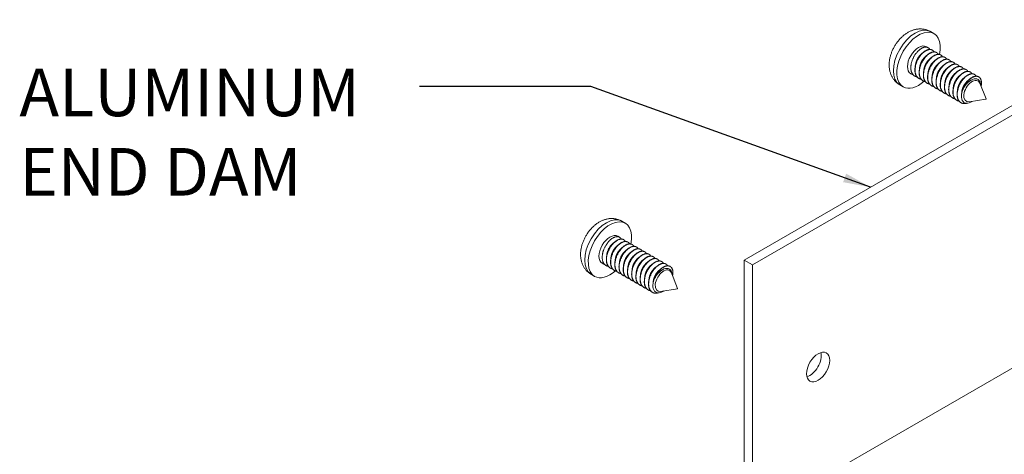
# Model space of a CAD drawing. Extents: x 67.7 to 145.5, y -49.8 to 44.7.
# Drawn here: x 89 to 91.5, y -42.1 to -41 of the extents above; entities that cross this region are included whole.
import ezdxf

# ---------------------------------------------------------------- set-up
doc = ezdxf.new("R2010")
doc.units = 0
doc.header["$LTSCALE"] = 0.3
doc.header["$MEASUREMENT"] = 0
doc.layers.add('920268', color=7, linetype='CONTINUOUS', lineweight=0)
doc.layers.add('_8_X_.5_SQPHA', color=7, linetype='CONTINUOUS')
doc.layers.add('DIM', color=4, linetype='CONTINUOUS')
doc.dimstyles.get("Standard").update_dxf_attribs({"dimscale": 0.4, "dimtxt": 0.18, "dimasz": 0.18, "dimexe": 0.1, "dimexo": 0.0625, "dimgap": 0.09, "dimtad": 0, "dimtih": 1, "dimtoh": 1, "dimdec": 4, "dimzin": 0, "dimdsep": 46, "dimtxsty": 'Standard', "dimcen": 0.09, "dimclrd": 1, "dimclre": 1, "dimclrt": 4, "dimadec": 0, "dimazin": 0, "dimtfac": 1, "dimtdec": 4, "dimtofl": 0, "dimtmove": 0, "dimatfit": 3, "dimfxl": 0.18, "dimfrac": 1, "dimtolj": 1, "dimtzin": 0, "dimarcsym": 0})

msp = doc.modelspace()

# ---------------------------------------------------------------- linework, layer by layer
at = {"layer": '920268', "color": 7, "linetype": 'Continuous'}
for p, q in [((91.9574, -41.0021), (90.8651, -41.6328)), ((91.9794, -41.0148), (90.887, -41.6454)), ((90.8651, -41.6328), (90.8651, -42.2962)), ((90.887, -41.6454), (90.8651, -41.6328)), ((90.887, -41.6454), (90.887, -42.3088)), ((90.887, -42.3088), (91.9794, -41.6782))]:
    msp.add_line(p, q, dxfattribs=at)
msp.add_ellipse((91.0592, -41.913), major_axis=(0.0214, 0.037), ratio=0.57735, dxfattribs=at)
msp.add_ellipse((91.0373, -41.9004), major_axis=(0.0214, 0.037), ratio=0.57735, start_param=3.679984, end_param=5.744794, dxfattribs=at)
at = {"layer": '_8_X_.5_SQPHA', "color": 7, "linetype": 'Continuous', "lineweight": 0}
for p, q in [((91.3625, -41.0387), (91.3533, -41.0334)), ((91.3475, -41.0756), (91.3428, -41.0729)), ((91.3585, -41.082), (91.3582, -41.0818)), ((91.3696, -41.0884), (91.3693, -41.0882)), ((91.3806, -41.0947), (91.3803, -41.0946)), ((91.3917, -41.1011), (91.3914, -41.1009)), ((91.4027, -41.1075), (91.4024, -41.1073)), ((91.4138, -41.1139), (91.4135, -41.1137)), ((91.3018, -41.1439), (91.312, -41.1498)), ((91.4248, -41.1203), (91.4245, -41.1201)), ((91.4359, -41.1266), (91.4356, -41.1265)), ((91.4469, -41.133), (91.4466, -41.1328)), ((91.458, -41.1394), (91.4576, -41.1392)), ((91.3227, -41.156), (91.323, -41.1562)), ((91.3338, -41.1624), (91.3341, -41.1626)), ((91.3448, -41.1688), (91.3451, -41.1689)), ((91.469, -41.1458), (91.4687, -41.1456)), ((91.48, -41.1521), (91.4797, -41.152)), ((91.4994, -41.2101), (91.4831, -41.1689)), ((91.2728, -41.1728), (91.282, -41.1781)), ((91.3559, -41.1751), (91.3562, -41.1753)), ((91.3669, -41.1815), (91.3672, -41.1817)), ((91.378, -41.1879), (91.3783, -41.1881)), ((91.389, -41.1943), (91.3893, -41.1945)), ((91.4001, -41.2007), (91.4004, -41.2008)), ((91.4111, -41.207), (91.4114, -41.2072)), ((91.4222, -41.2134), (91.4225, -41.2136)), ((91.4332, -41.2198), (91.4335, -41.22)), ((91.455, -41.2174), (91.4989, -41.211)), ((90.554, -41.5358), (90.5448, -41.5305)), ((90.539, -41.5727), (90.5343, -41.57)), ((90.55, -41.5791), (90.5497, -41.5789)), ((90.5611, -41.5855), (90.5608, -41.5853)), ((90.5721, -41.5919), (90.5718, -41.5917)), ((90.5832, -41.5983), (90.5829, -41.5981)), ((90.5942, -41.6046), (90.5939, -41.6045)), ((90.6053, -41.611), (90.605, -41.6108)), ((90.6163, -41.6174), (90.616, -41.6172)), ((90.6274, -41.6238), (90.6271, -41.6236)), ((90.6384, -41.6302), (90.6381, -41.63)), ((90.4933, -41.641), (90.5035, -41.6469)), ((90.5143, -41.6531), (90.5146, -41.6533)), ((90.5253, -41.6595), (90.5256, -41.6597)), ((90.6495, -41.6365), (90.6492, -41.6364)), ((90.6605, -41.6429), (90.6602, -41.6427)), ((90.6716, -41.6493), (90.6713, -41.6491)), ((90.4643, -41.6699), (90.4735, -41.6752)), ((90.5364, -41.6659), (90.5367, -41.6661)), ((90.5474, -41.6723), (90.5477, -41.6725)), ((90.5584, -41.6787), (90.5588, -41.6788)), ((90.5695, -41.685), (90.5698, -41.6852)), ((90.6909, -41.7072), (90.6746, -41.666)), ((90.5805, -41.6914), (90.5808, -41.6916)), ((90.5916, -41.6978), (90.5919, -41.698)), ((90.6026, -41.7042), (90.6029, -41.7044)), ((90.6137, -41.7106), (90.614, -41.7107)), ((90.6466, -41.7146), (90.6904, -41.7081)), ((90.6247, -41.7169), (90.625, -41.7171))]:
    msp.add_line(p, q, dxfattribs=at)
for centre, major_axis, start_param, end_param in [((91.3131, -41.1031), (-0.0402, -0.0697), 3.141593, 6.283185), ((91.3223, -41.1084), (-0.0402, -0.0697), 2.098236, 6.283185), ((91.3223, -41.1084), (-0.0205, -0.0355), 3.141593, 6.283185), ((91.3223, -41.1084), (-0.0402, -0.0697), 0, 1.039707), ((91.4626, -41.1894), (0.0154, 0.0267), -0.429036, 3.570628), ((91.4626, -41.1894), (-0.0205, -0.0355), 4.911842, 5.076674), ((90.5046, -41.6002), (-0.0402, -0.0697), 3.141593, 6.283185), ((90.5138, -41.6055), (-0.0402, -0.0697), 2.098236, 6.283185), ((90.5138, -41.6055), (-0.0205, -0.0355), 3.141593, 6.283185), ((90.6542, -41.6866), (0.0154, 0.0267), -0.429036, 3.570628), ((90.5138, -41.6055), (-0.0402, -0.0697), 0, 1.039707), ((90.6542, -41.6866), (-0.0205, -0.0355), 4.911842, 5.076674)]:
    msp.add_ellipse(centre, major_axis=major_axis, ratio=0.57735, start_param=start_param, end_param=end_param, dxfattribs=at)
for centre in [(91.499, -41.2105), (90.6905, -41.7076)]:
    msp.add_ellipse(centre, major_axis=(-0.000283, -0.00049), ratio=0.57735, dxfattribs=at)
for points, knots in [([(91.3533, -41.0334), (91.3528, -41.0331), (91.3514, -41.0323), (91.3488, -41.031), (91.3456, -41.0297), (91.3423, -41.0286), (91.339, -41.0277), (91.3356, -41.027), (91.3321, -41.0266), (91.3287, -41.0264), (91.3251, -41.0264), (91.3216, -41.0266), (91.3181, -41.027), (91.3145, -41.0277), (91.3109, -41.0285), (91.3073, -41.0296), (91.3037, -41.031), (91.3002, -41.0325), (91.2966, -41.0343), (91.2931, -41.0363), (91.2896, -41.0385), (91.2862, -41.0409), (91.2829, -41.0436), (91.2797, -41.0464), (91.2766, -41.0493), (91.2736, -41.0524), (91.2707, -41.0557), (91.2679, -41.059), (91.2653, -41.0625), (91.2628, -41.0661), (91.2605, -41.0698), (91.2583, -41.0736), (91.2562, -41.0775), (91.2543, -41.0814), (91.2526, -41.0854), (91.251, -41.0895), (91.2496, -41.0937), (91.2484, -41.0978), (91.2473, -41.1021), (91.2465, -41.1063), (91.2459, -41.1106), (91.2454, -41.115), (91.2452, -41.1193), (91.2453, -41.1235), (91.2455, -41.1277), (91.2461, -41.1319), (91.2468, -41.1359), (91.2478, -41.1398), (91.249, -41.1436), (91.2504, -41.1472), (91.252, -41.1507), (91.2538, -41.154), (91.2559, -41.1572), (91.258, -41.1601), (91.2604, -41.1629), (91.2629, -41.1654), (91.2656, -41.1678), (91.2683, -41.1699), (91.2708, -41.1716), (91.2723, -41.1725), (91.2728, -41.1728)], [0, 0, 0, 0, 0.007215, 0.022888, 0.038519, 0.054132, 0.069753, 0.085408, 0.101128, 0.116939, 0.132874, 0.148963, 0.16524, 0.181734, 0.198474, 0.215484, 0.232779, 0.250361, 0.26822, 0.286328, 0.304642, 0.32311, 0.341675, 0.360278, 0.37887, 0.397426, 0.41593, 0.434381, 0.452782, 0.471146, 0.489488, 0.507825, 0.526179, 0.544564, 0.563, 0.581507, 0.600104, 0.618806, 0.637624, 0.656558, 0.6756, 0.694727, 0.71389, 0.73302, 0.752047, 0.770901, 0.789519, 0.807856, 0.825885, 0.843599, 0.861006, 0.878123, 0.894975, 0.911587, 0.927986, 0.9442, 0.960256, 0.976179, 0.991993, 1, 1, 1, 1]), ([(91.4385, -41.1849), (91.4419, -41.178), (91.4465, -41.1717), (91.4569, -41.1618), (91.4626, -41.1585), (91.4729, -41.1564), (91.4776, -41.1576), (91.483, -41.1637), (91.4844, -41.1678), (91.4846, -41.1726)], [0, 0, 0, 0, 0.25, 0.25, 0.5, 0.5, 0.75, 0.75, 0.9447437, 0.9447437, 0.9447437, 0.9447437]), ([(91.4628, -41.2164), (91.4616, -41.2172), (91.4604, -41.218), (91.4537, -41.2217), (91.4484, -41.2222), (91.44, -41.2191), (91.437, -41.2153), (91.4342, -41.2047), (91.4345, -41.198), (91.4362, -41.191)], [0.1958525, 0.1958525, 0.1958525, 0.1958525, 0.25, 0.25, 0.5, 0.5, 0.75, 0.75, 1, 1, 1, 1]), ([(90.5448, -41.5305), (90.5443, -41.5302), (90.543, -41.5294), (90.5403, -41.5282), (90.5371, -41.5268), (90.5339, -41.5257), (90.5305, -41.5248), (90.5271, -41.5242), (90.5237, -41.5237), (90.5202, -41.5235), (90.5167, -41.5235), (90.5131, -41.5237), (90.5096, -41.5241), (90.506, -41.5248), (90.5024, -41.5257), (90.4988, -41.5268), (90.4953, -41.5281), (90.4917, -41.5297), (90.4881, -41.5314), (90.4846, -41.5334), (90.4812, -41.5357), (90.4778, -41.5381), (90.4744, -41.5407), (90.4712, -41.5435), (90.4681, -41.5465), (90.4651, -41.5496), (90.4622, -41.5528), (90.4594, -41.5562), (90.4568, -41.5597), (90.4543, -41.5633), (90.452, -41.567), (90.4498, -41.5707), (90.4477, -41.5746), (90.4458, -41.5786), (90.4441, -41.5826), (90.4425, -41.5867), (90.4411, -41.5908), (90.4399, -41.595), (90.4389, -41.5992), (90.438, -41.6035), (90.4374, -41.6078), (90.437, -41.6121), (90.4368, -41.6164), (90.4368, -41.6207), (90.4371, -41.6249), (90.4376, -41.629), (90.4383, -41.6331), (90.4393, -41.637), (90.4405, -41.6408), (90.4419, -41.6444), (90.4435, -41.6479), (90.4454, -41.6512), (90.4474, -41.6543), (90.4496, -41.6572), (90.4519, -41.66), (90.4544, -41.6626), (90.4571, -41.6649), (90.4599, -41.6671), (90.4624, -41.6688), (90.4638, -41.6696), (90.4644, -41.6699)], [0, 0, 0, 0, 0.007215, 0.022888, 0.038519, 0.054132, 0.069753, 0.085408, 0.101128, 0.116939, 0.132874, 0.148963, 0.16524, 0.181734, 0.198474, 0.215484, 0.232779, 0.250361, 0.26822, 0.286328, 0.304642, 0.32311, 0.341675, 0.360278, 0.37887, 0.397426, 0.41593, 0.434381, 0.452782, 0.471146, 0.489488, 0.507825, 0.526179, 0.544564, 0.563, 0.581507, 0.600104, 0.618806, 0.637624, 0.656558, 0.6756, 0.694727, 0.71389, 0.73302, 0.752047, 0.770901, 0.789519, 0.807856, 0.825885, 0.843599, 0.861006, 0.878123, 0.894975, 0.911587, 0.927986, 0.9442, 0.960256, 0.976179, 0.991993, 1, 1, 1, 1]), ([(90.63, -41.682), (90.6334, -41.6752), (90.638, -41.6688), (90.6484, -41.6589), (90.6541, -41.6557), (90.6645, -41.6536), (90.6692, -41.6547), (90.6745, -41.6609), (90.6759, -41.6649), (90.6761, -41.6697)], [0, 0, 0, 0, 0.25, 0.25, 0.5, 0.5, 0.75, 0.75, 0.9447437, 0.9447437, 0.9447437, 0.9447437]), ([(90.6543, -41.7135), (90.6531, -41.7144), (90.6519, -41.7151), (90.6453, -41.7188), (90.6399, -41.7194), (90.6315, -41.7162), (90.6285, -41.7124), (90.6257, -41.7018), (90.626, -41.6952), (90.6277, -41.6882)], [0.1958525, 0.1958525, 0.1958525, 0.1958525, 0.25, 0.25, 0.5, 0.5, 0.75, 0.75, 1, 1, 1, 1])]:
    msp.add_open_spline(points, degree=3, knots=knots, dxfattribs=at)
for points, weights, knots in [([(91.352, -41.0802), (91.3486, -41.0744), (91.3419, -41.074), (91.3283, -41.0732), (91.3148, -41.0918), (91.3012, -41.1104), (91.3021, -41.1302), (91.303, -41.1497), (91.318, -41.1519)], [0.933218104562, 0.929303339433, 1, 0.866025403784, 1, 0.866025403784, 1, 0.868409417075, 0.995316818151], [0.00634473, 0.00634473, 0.00634473, 0.01343331, 0.01343331, 0.02686662, 0.02686662, 0.04029993, 0.04029993, 0.0534942, 0.0534942, 0.0534942]), ([(91.3227, -41.156), (91.3135, -41.1507), (91.3128, -41.1364), (91.3119, -41.1166), (91.3255, -41.098), (91.3391, -41.0794), (91.3527, -41.0802), (91.3557, -41.0804), (91.3582, -41.0818)], [0.949186247361, 0.900097323849, 1, 0.866025403784, 1, 0.866025403784, 1, 0.965928079936, 0.949186247361], [0.94539478, 0.94539478, 0.94539478, 0.95626548, 0.95626548, 0.97084366, 0.97084366, 0.98542183, 0.98542183, 0.98912929, 0.98912929, 0.98912929]), ([(91.363, -41.0866), (91.3596, -41.0808), (91.353, -41.0804), (91.3394, -41.0796), (91.3258, -41.0982), (91.3122, -41.1168), (91.3132, -41.1366), (91.3141, -41.1561), (91.329, -41.1582)], [0.933218104562, 0.929303339433, 1, 0.866025403784, 1, 0.866025403784, 1, 0.868409417075, 0.995316818151], [0.08694459, 0.08694459, 0.08694459, 0.09403318, 0.09403318, 0.10746649, 0.10746649, 0.1208998, 0.1208998, 0.13409407, 0.13409407, 0.13409407]), ([(91.334, -41.0885), (91.328, -41.0922), (91.3228, -41.0995), (91.3144, -41.1115), (91.3137, -41.125)], [0.933822816687, 0.925646060783, 1, 0.883894822797, 0.969027978146], [0.02006965, 0.02006965, 0.02006965, 0.02777778, 0.02777778, 0.03981418, 0.03981418, 0.03981418]), ([(91.3338, -41.1624), (91.3246, -41.1571), (91.3239, -41.1428), (91.323, -41.123), (91.3366, -41.1044), (91.3501, -41.0858), (91.3637, -41.0866), (91.3668, -41.0868), (91.3693, -41.0882)], [0.949186247361, 0.900097323849, 1, 0.866025403784, 1, 0.866025403784, 1, 0.965928079936, 0.949186247361], [0.85792574, 0.85792574, 0.85792574, 0.86879645, 0.86879645, 0.88337462, 0.88337462, 0.89795279, 0.89795279, 0.90166026, 0.90166026, 0.90166026]), ([(91.3741, -41.093), (91.3707, -41.0871), (91.364, -41.0868), (91.3504, -41.086), (91.3369, -41.1046), (91.3233, -41.1231), (91.3242, -41.143), (91.3251, -41.1624), (91.3401, -41.1646)], [0.933218104562, 0.929303339433, 1, 0.866025403784, 1, 0.866025403784, 1, 0.868409417075, 0.995316818151], [0.16754446, 0.16754446, 0.16754446, 0.17463304, 0.17463304, 0.18806635, 0.18806635, 0.20149966, 0.20149966, 0.21469394, 0.21469394, 0.21469394]), ([(91.3448, -41.1688), (91.3356, -41.1634), (91.3349, -41.1492), (91.334, -41.1293), (91.3476, -41.1108), (91.3612, -41.0922), (91.3747, -41.093), (91.3778, -41.0931), (91.3803, -41.0946)], [0.949186247361, 0.900097323849, 1, 0.866025403784, 1, 0.866025403784, 1, 0.965928079936, 0.949186247361], [0.77045671, 0.77045671, 0.77045671, 0.78132741, 0.78132741, 0.79590559, 0.79590559, 0.81048376, 0.81048376, 0.81419122, 0.81419122, 0.81419122]), ([(91.3851, -41.0993), (91.3817, -41.0935), (91.3751, -41.0931), (91.3615, -41.0924), (91.3479, -41.1109), (91.3343, -41.1295), (91.3352, -41.1494), (91.3361, -41.1688), (91.3511, -41.171)], [0.933218104562, 0.929303339433, 1, 0.866025403784, 1, 0.866025403784, 1, 0.868409417075, 0.995316818151], [0.24814432, 0.24814432, 0.24814432, 0.25523291, 0.25523291, 0.26866622, 0.26866622, 0.28209953, 0.28209953, 0.2952938, 0.2952938, 0.2952938]), ([(91.345, -41.0949), (91.3391, -41.0986), (91.3339, -41.1059), (91.3254, -41.1179), (91.3248, -41.1314)], [0.933822816687, 0.925646060783, 1, 0.883894822797, 0.969027978146], [0.10340298, 0.10340298, 0.10340298, 0.11111111, 0.11111111, 0.12314751, 0.12314751, 0.12314751]), ([(91.3561, -41.1013), (91.3501, -41.1049), (91.3449, -41.1123), (91.3365, -41.1242), (91.3358, -41.1378)], [0.933822816687, 0.925646060783, 1, 0.883894822797, 0.969027978146], [0.18673631, 0.18673631, 0.18673631, 0.19444444, 0.19444444, 0.20648085, 0.20648085, 0.20648085]), ([(91.3559, -41.1751), (91.3467, -41.1698), (91.346, -41.1556), (91.3451, -41.1357), (91.3586, -41.1171), (91.3722, -41.0986), (91.3858, -41.0993), (91.3889, -41.0995), (91.3914, -41.1009)], [0.949186247361, 0.900097323849, 1, 0.866025403784, 1, 0.866025403784, 1, 0.965928079936, 0.949186247361], [0.68298767, 0.68298767, 0.68298767, 0.69385838, 0.69385838, 0.70843655, 0.70843655, 0.72301472, 0.72301472, 0.72672219, 0.72672219, 0.72672219]), ([(91.3962, -41.1057), (91.3928, -41.0999), (91.3861, -41.0995), (91.3725, -41.0988), (91.359, -41.1173), (91.3454, -41.1359), (91.3463, -41.1557), (91.3472, -41.1752), (91.3622, -41.1774)], [0.933218104562, 0.929303339433, 1, 0.866025403784, 1, 0.866025403784, 1, 0.868409417075, 0.995316818151], [0.32874419, 0.32874419, 0.32874419, 0.33583277, 0.33583277, 0.34926609, 0.34926609, 0.3626994, 0.3626994, 0.37589367, 0.37589367, 0.37589367]), ([(91.3671, -41.1077), (91.3612, -41.1113), (91.356, -41.1186), (91.3475, -41.1306), (91.3469, -41.1442)], [0.933822816687, 0.925646060783, 1, 0.883894822797, 0.969027978146], [0.27006965, 0.27006965, 0.27006965, 0.27777778, 0.27777778, 0.28981418, 0.28981418, 0.28981418]), ([(91.3669, -41.1815), (91.3577, -41.1762), (91.357, -41.162), (91.3561, -41.1421), (91.3697, -41.1235), (91.3833, -41.105), (91.3968, -41.1057), (91.3999, -41.1059), (91.4024, -41.1073)], [0.949186247361, 0.900097323849, 1, 0.866025403784, 1, 0.866025403784, 1, 0.965928079936, 0.949186247361], [0.59551864, 0.59551864, 0.59551864, 0.60638934, 0.60638934, 0.62096752, 0.62096752, 0.63554569, 0.63554569, 0.63925316, 0.63925316, 0.63925316]), ([(91.4072, -41.1121), (91.4038, -41.1063), (91.3971, -41.1059), (91.3836, -41.1051), (91.37, -41.1237), (91.3564, -41.1423), (91.3573, -41.1621), (91.3582, -41.1816), (91.3732, -41.1837)], [0.933218104562, 0.929303339433, 1, 0.866025403784, 1, 0.866025403784, 1, 0.868409417075, 0.995316818151], [0.40934406, 0.40934406, 0.40934406, 0.41643264, 0.41643264, 0.42986595, 0.42986595, 0.44329926, 0.44329926, 0.45649353, 0.45649353, 0.45649353]), ([(91.3782, -41.1141), (91.3722, -41.1177), (91.367, -41.125), (91.3586, -41.137), (91.3579, -41.1505)], [0.933822816687, 0.925646060783, 1, 0.883894822797, 0.969027978146], [0.35340298, 0.35340298, 0.35340298, 0.36111111, 0.36111111, 0.37314751, 0.37314751, 0.37314751]), ([(91.378, -41.1879), (91.3688, -41.1826), (91.3681, -41.1683), (91.3672, -41.1485), (91.3807, -41.1299), (91.3943, -41.1113), (91.4079, -41.1121), (91.411, -41.1123), (91.4135, -41.1137)], [0.949186247361, 0.900097323849, 1, 0.866025403784, 1, 0.866025403784, 1, 0.965928079936, 0.949186247361], [0.5080496, 0.5080496, 0.5080496, 0.51892031, 0.51892031, 0.53349848, 0.53349848, 0.54807665, 0.54807665, 0.55178412, 0.55178412, 0.55178412]), ([(91.4183, -41.1185), (91.4149, -41.1127), (91.4082, -41.1123), (91.3946, -41.1115), (91.381, -41.1301), (91.3675, -41.1486), (91.3684, -41.1685), (91.3693, -41.188), (91.3843, -41.1901)], [0.933218104562, 0.929303339433, 1, 0.866025403784, 1, 0.866025403784, 1, 0.868409417075, 0.995316818151], [0.48994392, 0.48994392, 0.48994392, 0.49703251, 0.49703251, 0.51046582, 0.51046582, 0.52389913, 0.52389913, 0.5370934, 0.5370934, 0.5370934]), ([(91.389, -41.1943), (91.3798, -41.189), (91.3791, -41.1747), (91.3782, -41.1548), (91.3918, -41.1363), (91.4054, -41.1177), (91.4189, -41.1185), (91.422, -41.1187), (91.4245, -41.1201)], [0.949186247361, 0.900097323849, 1, 0.866025403784, 1, 0.866025403784, 1, 0.965928079936, 0.949186247361], [0.42058057, 0.42058057, 0.42058057, 0.43145127, 0.43145127, 0.44602945, 0.44602945, 0.46060762, 0.46060762, 0.46431509, 0.46431509, 0.46431509]), ([(91.4293, -41.1248), (91.4259, -41.119), (91.4192, -41.1187), (91.4057, -41.1179), (91.3921, -41.1365), (91.3785, -41.155), (91.3794, -41.1749), (91.3803, -41.1943), (91.3953, -41.1965)], [0.933218104562, 0.929303339433, 1, 0.866025403784, 1, 0.866025403784, 1, 0.868409417075, 0.995316818151], [0.57054379, 0.57054379, 0.57054379, 0.57763237, 0.57763237, 0.59106568, 0.59106568, 0.60449899, 0.60449899, 0.61769327, 0.61769327, 0.61769327]), ([(91.3892, -41.1204), (91.3833, -41.1241), (91.3781, -41.1314), (91.3696, -41.1434), (91.369, -41.1569)], [0.933822816687, 0.925646060783, 1, 0.883894822797, 0.969027978146], [0.43673631, 0.43673631, 0.43673631, 0.44444444, 0.44444444, 0.45648085, 0.45648085, 0.45648085]), ([(91.4003, -41.1268), (91.3943, -41.1305), (91.3891, -41.1378), (91.3807, -41.1498), (91.38, -41.1633)], [0.933822816687, 0.925646060783, 1, 0.883894822797, 0.969027978146], [0.52006965, 0.52006965, 0.52006965, 0.52777778, 0.52777778, 0.53981418, 0.53981418, 0.53981418]), ([(91.4001, -41.2007), (91.3908, -41.1953), (91.3902, -41.1811), (91.3893, -41.1612), (91.4028, -41.1427), (91.4164, -41.1241), (91.43, -41.1249), (91.4331, -41.125), (91.4356, -41.1265)], [0.949186247361, 0.900097323849, 1, 0.866025403784, 1, 0.866025403784, 1, 0.965928079936, 0.949186247361], [0.33311153, 0.33311153, 0.33311153, 0.34398224, 0.34398224, 0.35856041, 0.35856041, 0.37313858, 0.37313858, 0.37684605, 0.37684605, 0.37684605]), ([(91.4403, -41.1312), (91.437, -41.1254), (91.4303, -41.125), (91.4167, -41.1243), (91.4031, -41.1428), (91.3896, -41.1614), (91.3905, -41.1813), (91.3914, -41.2007), (91.4064, -41.2029)], [0.933218104562, 0.929303339433, 1, 0.866025403784, 1, 0.866025403784, 1, 0.868409417075, 0.995316818151], [0.65114365, 0.65114365, 0.65114365, 0.65823224, 0.65823224, 0.67166555, 0.67166555, 0.68509886, 0.68509886, 0.69829313, 0.69829313, 0.69829313]), ([(91.4113, -41.1332), (91.4054, -41.1368), (91.4002, -41.1442), (91.3917, -41.1561), (91.3911, -41.1697)], [0.933822816687, 0.925646060783, 1, 0.883894822797, 0.969027978146], [0.60340298, 0.60340298, 0.60340298, 0.61111111, 0.61111111, 0.62314751, 0.62314751, 0.62314751]), ([(91.4111, -41.207), (91.4019, -41.2017), (91.4012, -41.1875), (91.4003, -41.1676), (91.4139, -41.149), (91.4275, -41.1305), (91.441, -41.1312), (91.4441, -41.1314), (91.4466, -41.1328)], [0.949186247361, 0.900097323849, 1, 0.866025403784, 1, 0.866025403784, 1, 0.965928079936, 0.949186247361], [0.2456425, 0.2456425, 0.2456425, 0.25651321, 0.25651321, 0.27109138, 0.27109138, 0.28566955, 0.28566955, 0.28937702, 0.28937702, 0.28937702]), ([(91.4514, -41.1376), (91.448, -41.1318), (91.4413, -41.1314), (91.4278, -41.1307), (91.4142, -41.1492), (91.4006, -41.1678), (91.4015, -41.1876), (91.4024, -41.2071), (91.4174, -41.2093)], [0.933218104562, 0.929303339433, 1, 0.866025403784, 1, 0.866025403784, 1, 0.868409417075, 0.995316818151], [0.73174352, 0.73174352, 0.73174352, 0.7388321, 0.7388321, 0.75226542, 0.75226542, 0.76569873, 0.76569873, 0.778893, 0.778893, 0.778893]), ([(91.4224, -41.1396), (91.4164, -41.1432), (91.4112, -41.1505), (91.4027, -41.1625), (91.4021, -41.1761)], [0.933822816687, 0.925646060783, 1, 0.883894822797, 0.969027978146], [0.68673631, 0.68673631, 0.68673631, 0.69444444, 0.69444444, 0.70648085, 0.70648085, 0.70648085]), ([(91.4222, -41.2134), (91.4129, -41.2081), (91.4123, -41.1938), (91.4114, -41.174), (91.4249, -41.1554), (91.4385, -41.1369), (91.4521, -41.1376), (91.4552, -41.1378), (91.4576, -41.1392)], [0.949186247361, 0.900097323849, 1, 0.866025403784, 1, 0.866025403784, 1, 0.965928079936, 0.949186247361], [0.15817346, 0.15817346, 0.15817346, 0.16904417, 0.16904417, 0.18362234, 0.18362234, 0.19820052, 0.19820052, 0.20190798, 0.20190798, 0.20190798]), ([(91.4624, -41.144), (91.4591, -41.1382), (91.4524, -41.1378), (91.4388, -41.137), (91.4252, -41.1556), (91.4117, -41.1742), (91.4126, -41.194), (91.4135, -41.2135), (91.4285, -41.2156)], [0.933218104562, 0.929303339433, 1, 0.866025403784, 1, 0.866025403784, 1, 0.868409417075, 0.995316818151], [0.81234339, 0.81234339, 0.81234339, 0.81943197, 0.81943197, 0.83286528, 0.83286528, 0.84629859, 0.84629859, 0.85949286, 0.85949286, 0.85949286]), ([(91.4332, -41.2198), (91.424, -41.2145), (91.4233, -41.2002), (91.4224, -41.1804), (91.436, -41.1618), (91.4496, -41.1432), (91.4631, -41.144), (91.4662, -41.1442), (91.4687, -41.1456)], [0.949186247361, 0.900097323849, 1, 0.866025403784, 1, 0.866025403784, 1, 0.965928079936, 0.949186247361], [0.07070443, 0.07070443, 0.07070443, 0.08157514, 0.08157514, 0.09615331, 0.09615331, 0.11073148, 0.11073148, 0.11443895, 0.11443895, 0.11443895]), ([(91.4735, -41.1504), (91.4701, -41.1445), (91.4634, -41.1442), (91.4499, -41.1434), (91.4363, -41.162), (91.4227, -41.1805), (91.4236, -41.2004), (91.4246, -41.2203), (91.44, -41.2221), (91.4438, -41.2225), (91.4481, -41.2215)], [0.933218104562, 0.929303339433, 1, 0.866025403784, 1, 0.866025403784, 1, 0.866025403784, 1, 0.962807945366, 0.946265311846], [0.89294325, 0.89294325, 0.89294325, 0.90003184, 0.90003184, 0.91346515, 0.91346515, 0.92689846, 0.92689846, 0.94033177, 0.94033177, 0.94406093, 0.94406093, 0.94406093]), ([(91.4334, -41.146), (91.4275, -41.1496), (91.4223, -41.1569), (91.4138, -41.1689), (91.4132, -41.1824)], [0.933822816687, 0.925646060783, 1, 0.883894822797, 0.969027978146], [0.77006965, 0.77006965, 0.77006965, 0.77777778, 0.77777778, 0.78981418, 0.78981418, 0.78981418]), ([(91.4445, -41.1523), (91.4385, -41.156), (91.4333, -41.1633), (91.4248, -41.1753), (91.4242, -41.1888)], [0.933822816687, 0.925646060783, 1, 0.883894822613, 0.969027978416], [0.85340298, 0.85340298, 0.85340298, 0.86111111, 0.86111111, 0.87314751, 0.87314751, 0.87314751]), ([(91.4555, -41.1587), (91.4496, -41.1624), (91.4444, -41.1697), (91.4358, -41.1818), (91.4353, -41.1955)], [0.933822816687, 0.925646060783, 1, 0.882338209451, 0.971346897429], [0.93673631, 0.93673631, 0.93673631, 0.94444444, 0.94444444, 0.95664222, 0.95664222, 0.95664222]), ([(91.4362, -41.191), (91.4394, -41.1786), (91.447, -41.1682), (91.4606, -41.1496), (91.4742, -41.1504), (91.4773, -41.1506), (91.4797, -41.152)], [0.935466910218, 0.920190814951, 1, 0.866025403784, 1, 0.965928079936, 0.949186247361], [0, 0, 0, 0.00868427, 0.00868427, 0.02326245, 0.02326245, 0.02696991, 0.02696991, 0.02696991]), ([(91.4863, -41.1767), (91.487, -41.1733), (91.4871, -41.1701), (91.4881, -41.1513), (91.4745, -41.1506), (91.4609, -41.1498), (91.4473, -41.1684), (91.4418, -41.1759), (91.4385, -41.1849)], [0.958654286616, 0.974457369581, 1, 0.866025403784, 1, 0.866025403784, 1, 0.940808523736, 0.933919961028], [0.96463729, 0.96463729, 0.96463729, 0.96719839, 0.96719839, 0.9806317, 0.9806317, 0.99406501, 0.99406501, 1, 1, 1]), ([(90.5435, -41.5773), (90.5401, -41.5715), (90.5334, -41.5711), (90.5198, -41.5704), (90.5063, -41.5889), (90.4927, -41.6075), (90.4936, -41.6274), (90.4945, -41.6468), (90.5095, -41.649)], [0.933218104562, 0.929303339433, 1, 0.866025403784, 1, 0.866025403784, 1, 0.868409417075, 0.995316818151], [0.00634473, 0.00634473, 0.00634473, 0.01343331, 0.01343331, 0.02686662, 0.02686662, 0.04029993, 0.04029993, 0.0534942, 0.0534942, 0.0534942]), ([(90.5143, -41.6531), (90.505, -41.6478), (90.5044, -41.6336), (90.5034, -41.6137), (90.517, -41.5952), (90.5306, -41.5766), (90.5442, -41.5773), (90.5473, -41.5775), (90.5497, -41.5789)], [0.949186247361, 0.900097323849, 1, 0.866025403784, 1, 0.866025403784, 1, 0.965928079936, 0.949186247361], [0.94539478, 0.94539478, 0.94539478, 0.95626548, 0.95626548, 0.97084366, 0.97084366, 0.98542183, 0.98542183, 0.98912929, 0.98912929, 0.98912929]), ([(90.5545, -41.5837), (90.5511, -41.5779), (90.5445, -41.5775), (90.5309, -41.5768), (90.5173, -41.5953), (90.5037, -41.6139), (90.5047, -41.6337), (90.5056, -41.6532), (90.5205, -41.6554)], [0.933218104562, 0.929303339433, 1, 0.866025403784, 1, 0.866025403784, 1, 0.868409417075, 0.995316818151], [0.08694459, 0.08694459, 0.08694459, 0.09403318, 0.09403318, 0.10746649, 0.10746649, 0.1208998, 0.1208998, 0.13409407, 0.13409407, 0.13409407]), ([(90.5255, -41.5857), (90.5195, -41.5893), (90.5144, -41.5966), (90.5059, -41.6086), (90.5053, -41.6222)], [0.933822816687, 0.925646060783, 1, 0.883894822797, 0.969027978146], [0.02006965, 0.02006965, 0.02006965, 0.02777778, 0.02777778, 0.03981418, 0.03981418, 0.03981418]), ([(90.5253, -41.6595), (90.5161, -41.6542), (90.5154, -41.64), (90.5145, -41.6201), (90.5281, -41.6015), (90.5416, -41.583), (90.5552, -41.5837), (90.5583, -41.5839), (90.5608, -41.5853)], [0.949186247361, 0.900097323849, 1, 0.866025403784, 1, 0.866025403784, 1, 0.965928079936, 0.949186247361], [0.85792574, 0.85792574, 0.85792574, 0.86879645, 0.86879645, 0.88337462, 0.88337462, 0.89795279, 0.89795279, 0.90166026, 0.90166026, 0.90166026]), ([(90.5656, -41.5901), (90.5622, -41.5843), (90.5555, -41.5839), (90.5419, -41.5831), (90.5284, -41.6017), (90.5148, -41.6203), (90.5157, -41.6401), (90.5166, -41.6596), (90.5316, -41.6618)], [0.933218104562, 0.929303339433, 1, 0.866025403784, 1, 0.866025403784, 1, 0.868409417075, 0.995316818151], [0.16754446, 0.16754446, 0.16754446, 0.17463304, 0.17463304, 0.18806635, 0.18806635, 0.20149966, 0.20149966, 0.21469394, 0.21469394, 0.21469394]), ([(90.5366, -41.5921), (90.5306, -41.5957), (90.5254, -41.603), (90.5169, -41.615), (90.5163, -41.6285)], [0.933822816687, 0.925646060783, 1, 0.883894822797, 0.969027978146], [0.10340298, 0.10340298, 0.10340298, 0.11111111, 0.11111111, 0.12314751, 0.12314751, 0.12314751]), ([(90.5364, -41.6659), (90.5271, -41.6606), (90.5265, -41.6463), (90.5255, -41.6265), (90.5391, -41.6079), (90.5527, -41.5893), (90.5663, -41.5901), (90.5694, -41.5903), (90.5718, -41.5917)], [0.949186247361, 0.900097323849, 1, 0.866025403784, 1, 0.866025403784, 1, 0.965928079936, 0.949186247361], [0.77045671, 0.77045671, 0.77045671, 0.78132741, 0.78132741, 0.79590559, 0.79590559, 0.81048376, 0.81048376, 0.81419122, 0.81419122, 0.81419122]), ([(90.5766, -41.5965), (90.5732, -41.5907), (90.5666, -41.5903), (90.553, -41.5895), (90.5394, -41.6081), (90.5258, -41.6266), (90.5268, -41.6465), (90.5277, -41.666), (90.5426, -41.6681)], [0.933218104562, 0.929303339433, 1, 0.866025403784, 1, 0.866025403784, 1, 0.868409417075, 0.995316818151], [0.24814432, 0.24814432, 0.24814432, 0.25523291, 0.25523291, 0.26866622, 0.26866622, 0.28209953, 0.28209953, 0.2952938, 0.2952938, 0.2952938]), ([(90.5476, -41.5984), (90.5416, -41.6021), (90.5365, -41.6094), (90.528, -41.6214), (90.5274, -41.6349)], [0.933822816687, 0.925646060783, 1, 0.883894822797, 0.969027978146], [0.18673631, 0.18673631, 0.18673631, 0.19444444, 0.19444444, 0.20648085, 0.20648085, 0.20648085]), ([(90.5474, -41.6723), (90.5382, -41.667), (90.5375, -41.6527), (90.5366, -41.6329), (90.5502, -41.6143), (90.5637, -41.5957), (90.5773, -41.5965), (90.5804, -41.5967), (90.5829, -41.5981)], [0.949186247361, 0.900097323849, 1, 0.866025403784, 1, 0.866025403784, 1, 0.965928079936, 0.949186247361], [0.68298767, 0.68298767, 0.68298767, 0.69385838, 0.69385838, 0.70843655, 0.70843655, 0.72301472, 0.72301472, 0.72672219, 0.72672219, 0.72672219]), ([(90.5877, -41.6028), (90.5843, -41.597), (90.5776, -41.5967), (90.564, -41.5959), (90.5505, -41.6145), (90.5369, -41.633), (90.5378, -41.6529), (90.5387, -41.6723), (90.5537, -41.6745)], [0.933218104562, 0.929303339433, 1, 0.866025403784, 1, 0.866025403784, 1, 0.868409417075, 0.995316818151], [0.32874419, 0.32874419, 0.32874419, 0.33583277, 0.33583277, 0.34926609, 0.34926609, 0.3626994, 0.3626994, 0.37589367, 0.37589367, 0.37589367]), ([(90.5587, -41.6048), (90.5527, -41.6085), (90.5475, -41.6158), (90.539, -41.6278), (90.5384, -41.6413)], [0.933822816687, 0.925646060783, 1, 0.883894822797, 0.969027978146], [0.27006965, 0.27006965, 0.27006965, 0.27777778, 0.27777778, 0.28981418, 0.28981418, 0.28981418]), ([(90.5584, -41.6787), (90.5492, -41.6733), (90.5486, -41.6591), (90.5476, -41.6392), (90.5612, -41.6207), (90.5748, -41.6021), (90.5884, -41.6029), (90.5915, -41.603), (90.5939, -41.6045)], [0.949186247361, 0.900097323849, 1, 0.866025403784, 1, 0.866025403784, 1, 0.965928079936, 0.949186247361], [0.59551864, 0.59551864, 0.59551864, 0.60638934, 0.60638934, 0.62096752, 0.62096752, 0.63554569, 0.63554569, 0.63925316, 0.63925316, 0.63925316]), ([(90.5987, -41.6092), (90.5953, -41.6034), (90.5887, -41.603), (90.5751, -41.6023), (90.5615, -41.6208), (90.5479, -41.6394), (90.5489, -41.6593), (90.5498, -41.6787), (90.5647, -41.6809)], [0.933218104562, 0.929303339433, 1, 0.866025403784, 1, 0.866025403784, 1, 0.868409417075, 0.995316818151], [0.40934406, 0.40934406, 0.40934406, 0.41643264, 0.41643264, 0.42986595, 0.42986595, 0.44329926, 0.44329926, 0.45649353, 0.45649353, 0.45649353]), ([(90.5697, -41.6112), (90.5637, -41.6148), (90.5585, -41.6222), (90.5501, -41.6341), (90.5495, -41.6477)], [0.933822816687, 0.925646060783, 1, 0.883894822797, 0.969027978146], [0.35340298, 0.35340298, 0.35340298, 0.36111111, 0.36111111, 0.37314751, 0.37314751, 0.37314751]), ([(90.5695, -41.685), (90.5603, -41.6797), (90.5596, -41.6655), (90.5587, -41.6456), (90.5723, -41.627), (90.5858, -41.6085), (90.5994, -41.6092), (90.6025, -41.6094), (90.605, -41.6108)], [0.949186247361, 0.900097323849, 1, 0.866025403784, 1, 0.866025403784, 1, 0.965928079936, 0.949186247361], [0.5080496, 0.5080496, 0.5080496, 0.51892031, 0.51892031, 0.53349848, 0.53349848, 0.54807665, 0.54807665, 0.55178412, 0.55178412, 0.55178412]), ([(90.6098, -41.6156), (90.6064, -41.6098), (90.5997, -41.6094), (90.5861, -41.6087), (90.5726, -41.6272), (90.559, -41.6458), (90.5599, -41.6656), (90.5608, -41.6851), (90.5758, -41.6873)], [0.933218104562, 0.929303339433, 1, 0.866025403784, 1, 0.866025403784, 1, 0.868409417075, 0.995316818151], [0.48994392, 0.48994392, 0.48994392, 0.49703251, 0.49703251, 0.51046582, 0.51046582, 0.52389913, 0.52389913, 0.5370934, 0.5370934, 0.5370934]), ([(90.5808, -41.6176), (90.5748, -41.6212), (90.5696, -41.6285), (90.5611, -41.6405), (90.5605, -41.6541)], [0.933822816687, 0.925646060783, 1, 0.883894822797, 0.969027978146], [0.43673631, 0.43673631, 0.43673631, 0.44444444, 0.44444444, 0.45648085, 0.45648085, 0.45648085]), ([(90.5805, -41.6914), (90.5713, -41.6861), (90.5707, -41.6718), (90.5697, -41.652), (90.5833, -41.6334), (90.5969, -41.6149), (90.6105, -41.6156), (90.6136, -41.6158), (90.616, -41.6172)], [0.949186247361, 0.900097323849, 1, 0.866025403784, 1, 0.866025403784, 1, 0.965928079936, 0.949186247361], [0.42058057, 0.42058057, 0.42058057, 0.43145127, 0.43145127, 0.44602945, 0.44602945, 0.46060762, 0.46060762, 0.46431509, 0.46431509, 0.46431509]), ([(90.6208, -41.622), (90.6174, -41.6162), (90.6108, -41.6158), (90.5972, -41.615), (90.5836, -41.6336), (90.57, -41.6522), (90.571, -41.672), (90.5719, -41.6915), (90.5868, -41.6936)], [0.933218104562, 0.929303339433, 1, 0.866025403784, 1, 0.866025403784, 1, 0.868409417075, 0.995316818151], [0.57054379, 0.57054379, 0.57054379, 0.57763237, 0.57763237, 0.59106568, 0.59106568, 0.60449899, 0.60449899, 0.61769327, 0.61769327, 0.61769327]), ([(90.5918, -41.624), (90.5858, -41.6276), (90.5806, -41.6349), (90.5722, -41.6469), (90.5716, -41.6604)], [0.933822816687, 0.925646060783, 1, 0.883894822797, 0.969027978146], [0.52006965, 0.52006965, 0.52006965, 0.52777778, 0.52777778, 0.53981418, 0.53981418, 0.53981418]), ([(90.5916, -41.6978), (90.5824, -41.6925), (90.5817, -41.6782), (90.5808, -41.6584), (90.5944, -41.6398), (90.6079, -41.6212), (90.6215, -41.622), (90.6246, -41.6222), (90.6271, -41.6236)], [0.949186247361, 0.900097323849, 1, 0.866025403784, 1, 0.866025403784, 1, 0.965928079936, 0.949186247361], [0.33311153, 0.33311153, 0.33311153, 0.34398224, 0.34398224, 0.35856041, 0.35856041, 0.37313858, 0.37313858, 0.37684605, 0.37684605, 0.37684605]), ([(90.6319, -41.6284), (90.6285, -41.6226), (90.6218, -41.6222), (90.6082, -41.6214), (90.5947, -41.64), (90.5811, -41.6585), (90.582, -41.6784), (90.5829, -41.6979), (90.5979, -41.7)], [0.933218104562, 0.929303339433, 1, 0.866025403784, 1, 0.866025403784, 1, 0.868409417075, 0.995316818151], [0.65114365, 0.65114365, 0.65114365, 0.65823224, 0.65823224, 0.67166555, 0.67166555, 0.68509886, 0.68509886, 0.69829313, 0.69829313, 0.69829313]), ([(90.6029, -41.6303), (90.5969, -41.634), (90.5917, -41.6413), (90.5832, -41.6533), (90.5826, -41.6668)], [0.933822816687, 0.925646060783, 1, 0.883894822797, 0.969027978146], [0.60340298, 0.60340298, 0.60340298, 0.61111111, 0.61111111, 0.62314751, 0.62314751, 0.62314751]), ([(90.6026, -41.7042), (90.5934, -41.6989), (90.5928, -41.6846), (90.5918, -41.6647), (90.6054, -41.6462), (90.619, -41.6276), (90.6326, -41.6284), (90.6357, -41.6286), (90.6381, -41.63)], [0.949186247361, 0.900097323849, 1, 0.866025403784, 1, 0.866025403784, 1, 0.965928079936, 0.949186247361], [0.2456425, 0.2456425, 0.2456425, 0.25651321, 0.25651321, 0.27109138, 0.27109138, 0.28566955, 0.28566955, 0.28937702, 0.28937702, 0.28937702]), ([(90.6429, -41.6347), (90.6395, -41.6289), (90.6329, -41.6286), (90.6193, -41.6278), (90.6057, -41.6464), (90.5921, -41.6649), (90.5931, -41.6848), (90.594, -41.7042), (90.6089, -41.7064)], [0.933218104562, 0.929303339433, 1, 0.866025403784, 1, 0.866025403784, 1, 0.868409417075, 0.995316818151], [0.73174352, 0.73174352, 0.73174352, 0.7388321, 0.7388321, 0.75226542, 0.75226542, 0.76569873, 0.76569873, 0.778893, 0.778893, 0.778893]), ([(90.6137, -41.7106), (90.6045, -41.7052), (90.6038, -41.691), (90.6029, -41.6711), (90.6165, -41.6526), (90.63, -41.634), (90.6436, -41.6348), (90.6467, -41.6349), (90.6492, -41.6364)], [0.949186247361, 0.900097323849, 1, 0.866025403784, 1, 0.866025403784, 1, 0.965928079936, 0.949186247361], [0.15817346, 0.15817346, 0.15817346, 0.16904417, 0.16904417, 0.18362234, 0.18362234, 0.19820052, 0.19820052, 0.20190798, 0.20190798, 0.20190798]), ([(90.6139, -41.6367), (90.6079, -41.6404), (90.6027, -41.6477), (90.5943, -41.6596), (90.5937, -41.6732)], [0.933822816687, 0.925646060783, 1, 0.883894822797, 0.969027978146], [0.68673631, 0.68673631, 0.68673631, 0.69444444, 0.69444444, 0.70648085, 0.70648085, 0.70648085]), ([(90.654, -41.6411), (90.6506, -41.6353), (90.6439, -41.6349), (90.6303, -41.6342), (90.6168, -41.6527), (90.6032, -41.6713), (90.6041, -41.6912), (90.605, -41.7106), (90.62, -41.7128)], [0.933218104562, 0.929303339433, 1, 0.866025403784, 1, 0.866025403784, 1, 0.868409417075, 0.995316818151], [0.81234339, 0.81234339, 0.81234339, 0.81943197, 0.81943197, 0.83286528, 0.83286528, 0.84629859, 0.84629859, 0.85949286, 0.85949286, 0.85949286]), ([(90.625, -41.6431), (90.619, -41.6467), (90.6138, -41.6541), (90.6053, -41.666), (90.6047, -41.6796)], [0.933822816687, 0.925646060783, 1, 0.883894822797, 0.969027978146], [0.77006965, 0.77006965, 0.77006965, 0.77777778, 0.77777778, 0.78981418, 0.78981418, 0.78981418]), ([(90.6247, -41.7169), (90.6155, -41.7116), (90.6149, -41.6974), (90.6139, -41.6775), (90.6275, -41.6589), (90.6411, -41.6404), (90.6547, -41.6411), (90.6578, -41.6413), (90.6602, -41.6427)], [0.949186247361, 0.900097323849, 1, 0.866025403784, 1, 0.866025403784, 1, 0.965928079936, 0.949186247361], [0.07070443, 0.07070443, 0.07070443, 0.08157514, 0.08157514, 0.09615331, 0.09615331, 0.11073148, 0.11073148, 0.11443895, 0.11443895, 0.11443895]), ([(90.665, -41.6475), (90.6616, -41.6417), (90.655, -41.6413), (90.6414, -41.6405), (90.6278, -41.6591), (90.6142, -41.6777), (90.6152, -41.6975), (90.6161, -41.7174), (90.6315, -41.7192), (90.6353, -41.7197), (90.6397, -41.7186)], [0.933218104562, 0.929303339433, 1, 0.866025403784, 1, 0.866025403784, 1, 0.866025403784, 1, 0.962807945366, 0.946265311846], [0.89294325, 0.89294325, 0.89294325, 0.90003184, 0.90003184, 0.91346515, 0.91346515, 0.92689846, 0.92689846, 0.94033177, 0.94033177, 0.94406093, 0.94406093, 0.94406093]), ([(90.636, -41.6495), (90.63, -41.6531), (90.6248, -41.6604), (90.6164, -41.6724), (90.6158, -41.686)], [0.933822816687, 0.925646060783, 1, 0.883894822613, 0.969027978416], [0.85340298, 0.85340298, 0.85340298, 0.86111111, 0.86111111, 0.87314751, 0.87314751, 0.87314751]), ([(90.647, -41.6559), (90.6411, -41.6595), (90.6359, -41.6668), (90.6273, -41.679), (90.6268, -41.6927)], [0.933822816687, 0.925646060783, 1, 0.882338209451, 0.971346897429], [0.93673631, 0.93673631, 0.93673631, 0.94444444, 0.94444444, 0.95664222, 0.95664222, 0.95664222]), ([(90.6277, -41.6882), (90.6309, -41.6757), (90.6386, -41.6653), (90.6521, -41.6468), (90.6657, -41.6475), (90.6688, -41.6477), (90.6713, -41.6491)], [0.935466910218, 0.920190814951, 1, 0.866025403784, 1, 0.965928079936, 0.949186247361], [0, 0, 0, 0.00868427, 0.00868427, 0.02326245, 0.02326245, 0.02696991, 0.02696991, 0.02696991]), ([(90.6778, -41.6739), (90.6785, -41.6704), (90.6787, -41.6673), (90.6796, -41.6485), (90.666, -41.6477), (90.6524, -41.6469), (90.6389, -41.6655), (90.6333, -41.673), (90.63, -41.682)], [0.958654286616, 0.974457369581, 1, 0.866025403784, 1, 0.866025403784, 1, 0.940808523736, 0.933919961028], [0.96463729, 0.96463729, 0.96463729, 0.96719839, 0.96719839, 0.9806317, 0.9806317, 0.99406501, 0.99406501, 1, 1, 1])]:
    msp.add_rational_spline(points, weights, degree=2, knots=knots, dxfattribs=at)

# ---------------------------------------------------------------- texts
at = {"layer": 'DIM', "insert": (88.9667, -41.1302), "char_height": 0.125, "attachment_point": 1}
msp.add_mtext('\\A1;ALUMINUM\\PEND DAM', dxfattribs=at)

# ---------------------------------------------------------------- leaders
at = {"layer": 'DIM'}
msp.add_leader([(91.1964, -41.4415), (90.4641, -41.1777), (90.0151, -41.1777)], dimstyle='Standard', override={"dimgap": 0.09, "dimtad": 0}, dxfattribs=at)

doc.saveas('drawing.dxf')
